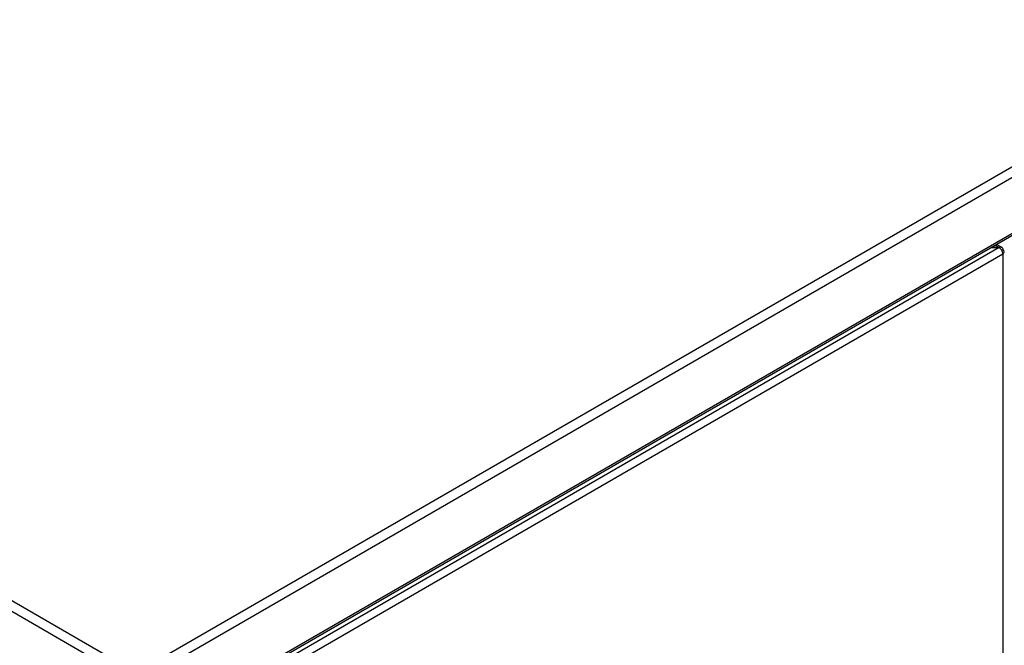
# Model space of a CAD drawing. Units: millimetres. Extents: x 2895 to 11867, y 1429 to 7766.
# Drawn here: x 10211 to 10537, y 3665 to 3872 of the extents above; entities that cross this region are included whole.
import ezdxf

# ---------------------------------------------------------------- set-up
doc = ezdxf.new("R2010")
doc.units = ezdxf.units.MM

msp = doc.modelspace()

# ---------------------------------------------------------------- linework, layer by layer
at = {"color": 7, "linetype": 'Continuous', "lineweight": 25}
for p, q in [((11550.95, 4407.55), (10249.45, 3656.21)), ((11553.16, 4405.24), (10250.35, 3653.14)), ((11552.35, 4385.57), (10250.25, 3633.88)), ((11553.16, 4386.78), (10250.35, 3634.68)), ((10249.45, 3656.21), (9871.41, 3874.45)), ((10248.55, 3653.14), (9869.2, 3872.14)), ((10534.93, 3796.76), (10251.76, 3633.3)), ((10534.93, 3796.76), (10532.4, 3796.76)), ((10532.5, 3796.82), (10534.93, 3796.82)), ((10534.21, 3797.81), (10535.83, 3796.88)), ((10534.93, 3796.82), (10534.93, 3796.76)), ((10535.8, 3795.88), (10536.18, 3796.1)), ((10252.91, 3631.18), (10536.18, 3794.71)), ((10536.18, 3794.71), (10536.18, 3126.7))]:
    msp.add_line(p, q, dxfattribs=at)
at = {"color": 8, "linetype": 'Continuous', "lineweight": 25}
msp.add_line((10534.93, 3796.82), (10533.71, 3797.52), dxfattribs=at)
at = {"color": 7, "linetype": 'Continuous', "lineweight": 25}
msp.add_arc((10535.92, 3795.41), 0.742, 290.7826, 69.2192, dxfattribs=at)
for points, knots in [([(10534.93, 3796.82), (10535.09, 3796.89), (10535.41, 3797.03), (10535.82, 3796.93), (10536.12, 3796.62), (10536.16, 3796.27), (10536.18, 3796.1)], [0, 0, 0, 0, 0.250005, 0.499999, 0.750012, 1, 1, 1, 1]), ([(10536.18, 3794.71), (10536.16, 3794.9), (10536.12, 3795.28), (10535.82, 3795.89), (10535.41, 3796.44), (10535.09, 3796.65), (10534.93, 3796.76)], [0, 0, 0, 0, 0.249987, 0.500011, 0.749996, 1, 1, 1, 1])]:
    msp.add_open_spline(points, degree=3, knots=knots, dxfattribs=at)

doc.saveas('drawing.dxf')
